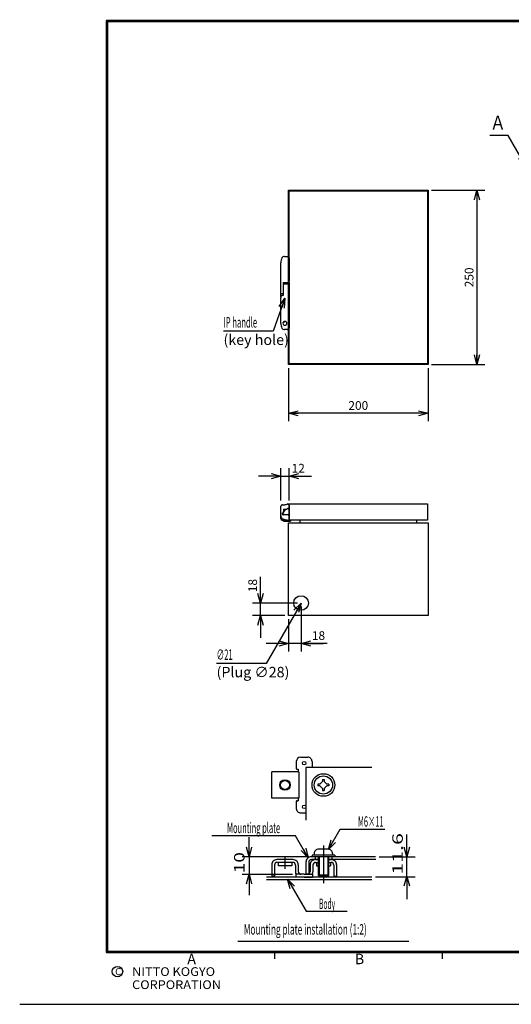
# Model space of a CAD drawing. Extents: x -217 to 202, y -161 to 148.
# Drawn here: x -217 to -76, y -148 to 134 of the extents above; entities that cross this region are included whole.
import ezdxf

# ---------------------------------------------------------------- set-up
doc = ezdxf.new("R2010")
doc.units = 0
doc.linetypes.add('CENTER', pattern=[50.8, 31.75, -6.35, 6.35, -6.35])
doc.linetypes.add('NON_PLOTING', pattern=[0])
doc.layers.get('0').update_dxf_attribs({"linetype": 'CONTINUOUS'})
doc.layers.get('DEFPOINTS').update_dxf_attribs({"linetype": 'CONTINUOUS'})
doc.layers.add('LY_1', color=7, linetype='CONTINUOUS')
doc.styles.add('MX_DIMTXSTY_2', font='txt.shx', dxfattribs={"width": 1.1, "bigfont": 'extfont.shx'})
doc.styles.add('MX_DIMTXSTY_3', font='txt.shx', dxfattribs={"width": 1.2, "bigfont": 'extfont.shx'})
doc.styles.add('MX_DIMTXSTY_4', font='txt.shx', dxfattribs={"width": 1.05, "bigfont": 'extfont.shx'})
doc.styles.add('MX_NOTE_STANDARD', font='txt.shx', dxfattribs={"bigfont": 'extfont.shx'})
doc.dimstyles.new('MXDIMSTYLE', dxfattribs={"dimtxt": 3, "dimasz": 2.5, "dimexe": 2.28, "dimexo": 1, "dimgap": 1, "dimtad": 1, "dimdsep": 46, "dimtxsty": 'MX_NOTE_STANDARD', "dimblk1": 'OPEN30', "dimblk2": 'OPEN30', "dimsah": 1, "dimcen": 2.5, "dimadec": 0, "dimazin": 0, "dimtfac": 1, "dimtmove": 0, "dimatfit": 3, "dimldrblk": 'OPEN30', "dimfxl": 1, "dimtzin": 0, "dimarcsym": 0})

# ---------------------------------------------------------------- blocks, each defined once
blk = doc.blocks.new('_OPEN30')
at = {"color": 0, "linetype": 'ByBlock', "lineweight": -2}
for p, q in [((-1, 0.267949), (0, 0)), ((0, 0), (-1, -0.267949)), ((0, 0), (-1, 0))]:
    blk.add_line(p, q, dxfattribs=at)
blk = doc.blocks.new('*D5')
at = {"color": 1, "linetype": 'CONTINUOUS'}
for p, q in [((-148, -33.4), (-148, -25.9)), ((-148, -33.4), (-148, -27.05)), ((-137.4, -33.4), (-150.28, -33.4)), ((-148, -37), (-148, -33.4)), ((-141, -37), (-150.28, -37)), ((-148, -37), (-148, -43.35))]:
    blk.add_line(p, q, dxfattribs=at)
at = {"layer": 'DEFPOINTS', "color": 0, "linetype": 'CONTINUOUS'}
for p in [(-148, -33.4), (-136.4, -33.4), (-140, -37)]:
    blk.add_point(p, dxfattribs=at)
at = {"color": 1, "linetype": 'CONTINUOUS', "xscale": 2.77, "yscale": 2.77, "zscale": 2.77}
for p, rotation in [((-148, -33.4), 270), ((-148, -37), 90)]:
    blk.add_blockref('_OPEN30', p, dxfattribs=dict(at, rotation=rotation))
at = {"color": 1, "linetype": 'CONTINUOUS', "insert": (-150.25, -28.4), "char_height": 2.5, "attachment_point": 5, "rotation": 90, "line_spacing_factor": 0.9, "style": 'MX_DIMTXSTY_3'}
blk.add_mtext('\\A1;18', dxfattribs=at)
blk = doc.blocks.new('*D6')
at = {"color": 1, "linetype": 'CONTINUOUS'}
for p, q in [((-136.4, -34.4), (-136.4, -47.28)), ((-140, -38), (-140, -47.28)), ((-140, -45), (-146.35, -45)), ((-136.4, -45), (-140, -45)), ((-128.9, -45), (-136.4, -45)), ((-136.4, -45), (-130.05, -45))]:
    blk.add_line(p, q, dxfattribs=at)
at = {"layer": 'DEFPOINTS', "color": 0, "linetype": 'CONTINUOUS'}
for p in [(-136.4, -33.4), (-140, -37), (-140, -45)]:
    blk.add_point(p, dxfattribs=at)
at = {"color": 1, "linetype": 'CONTINUOUS', "xscale": 2.77, "yscale": 2.77, "zscale": 2.77}
blk.add_blockref('_OPEN30', (-140, -45), dxfattribs=at)
at = {"color": 1, "linetype": 'CONTINUOUS', "xscale": 2.77, "yscale": 2.77, "zscale": 2.77, "rotation": 180}
blk.add_blockref('_OPEN30', (-136.4, -45), dxfattribs=at)
at = {"color": 1, "linetype": 'CONTINUOUS', "insert": (-131.4, -42.75), "char_height": 2.5, "attachment_point": 5, "line_spacing_factor": 0.9, "style": 'MX_DIMTXSTY_3'}
blk.add_mtext('\\A1;18', dxfattribs=at)
blk = doc.blocks.new('*D7')
at = {"color": 1, "linetype": 'CONTINUOUS'}
for p, q in [((-142.2, 3), (-148.55, 3)), ((-142.2, -4), (-142.2, 5.28)), ((-142.2, 3), (-139.8, 3)), ((-139.8, -4), (-139.8, 5.28)), ((-139.8, 3), (-134.7, 3)), ((-139.8, 3), (-133.45, 3))]:
    blk.add_line(p, q, dxfattribs=at)
at = {"layer": 'DEFPOINTS', "color": 0, "linetype": 'CONTINUOUS'}
for p in [(-139.8, 3), (-142.2, -5), (-139.8, -5)]:
    blk.add_point(p, dxfattribs=at)
at = {"color": 1, "linetype": 'CONTINUOUS', "xscale": 2.77, "yscale": 2.77, "zscale": 2.77}
blk.add_blockref('_OPEN30', (-142.2, 3), dxfattribs=at)
at = {"color": 1, "linetype": 'CONTINUOUS', "xscale": 2.77, "yscale": 2.77, "zscale": 2.77, "rotation": 180}
blk.add_blockref('_OPEN30', (-139.8, 3), dxfattribs=at)
at = {"color": 1, "linetype": 'CONTINUOUS', "insert": (-137.2, 5.25), "char_height": 2.5, "attachment_point": 5, "line_spacing_factor": 0.9, "style": 'MX_DIMTXSTY_3'}
blk.add_mtext('\\A1;12', dxfattribs=at)
blk = doc.blocks.new('*D8')
at = {"color": 1, "linetype": 'CONTINUOUS'}
for p, q in [((-140, 34), (-140, 18.72)), ((-100, 34), (-100, 18.72)), ((-100, 21), (-140, 21))]:
    blk.add_line(p, q, dxfattribs=at)
at = {"layer": 'DEFPOINTS', "color": 0, "linetype": 'CONTINUOUS'}
for p in [(-140, 35), (-100, 35), (-140, 21)]:
    blk.add_point(p, dxfattribs=at)
at = {"color": 1, "linetype": 'CONTINUOUS', "xscale": 2.77, "yscale": 2.77, "zscale": 2.77, "rotation": 180}
blk.add_blockref('_OPEN30', (-140, 21), dxfattribs=at)
at = {"color": 1, "linetype": 'CONTINUOUS', "xscale": 2.77, "yscale": 2.77, "zscale": 2.77}
blk.add_blockref('_OPEN30', (-100, 21), dxfattribs=at)
at = {"color": 1, "linetype": 'CONTINUOUS', "insert": (-120, 23.25), "char_height": 2.5, "attachment_point": 5, "line_spacing_factor": 0.9, "style": 'MX_DIMTXSTY_2'}
blk.add_mtext('\\A1;200', dxfattribs=at)
blk = doc.blocks.new('*D9')
at = {"color": 1, "linetype": 'CONTINUOUS'}
for p, q in [((-99, 85), (-83.72, 85)), ((-86, 85), (-86, 35)), ((-99, 35), (-83.72, 35))]:
    blk.add_line(p, q, dxfattribs=at)
at = {"layer": 'DEFPOINTS', "color": 0, "linetype": 'CONTINUOUS'}
for p in [(-100, 85), (-100, 35), (-86, 35)]:
    blk.add_point(p, dxfattribs=at)
at = {"color": 1, "linetype": 'CONTINUOUS', "xscale": 2.77, "yscale": 2.77, "zscale": 2.77}
for p, rotation in [((-86, 85), 90), ((-86, 35), 270)]:
    blk.add_blockref('_OPEN30', p, dxfattribs=dict(at, rotation=rotation))
at = {"color": 1, "linetype": 'CONTINUOUS', "insert": (-88.25, 60), "char_height": 2.5, "attachment_point": 5, "rotation": 90, "line_spacing_factor": 0.9, "style": 'MX_DIMTXSTY_4'}
blk.add_mtext('\\A1;250', dxfattribs=at)
blk = doc.blocks.new('$DOTFIL')
at = {"color": 0, "linetype": 'CONTINUOUS', "lineweight": -2, "const_width": 1}
blk.add_lwpolyline([(-0.5, 0, 1), (0.5, 0, 1)], format="xyb", close=True, dxfattribs=at)

msp = doc.modelspace()

# ---------------------------------------------------------------- linework, layer by layer
at = {"layer": 'DEFPOINTS', "color": 130, "linetype": 'NON_PLOTING'}
msp.add_line((-217, -148.5), (202, -148.5), dxfattribs=at)
at = {"layer": 'LY_1', "color": 255, "linetype": 'CONTINUOUS'}
for p, q in [((-140, 35), (-140, 85)), ((-140, 85), (-100, 85)), ((-139.8, 35.2), (-139.8, 84.8)), ((-139.8, 84.8), (-100.2, 84.8)), ((-100.2, 84.8), (-100.2, 35.2)), ((-100, 85), (-100, 35)), ((-100, 35), (-140, 35)), ((-100.2, 35.2), (-139.8, 35.2)), ((-139.8, -9.6), (-139.8, -5)), ((-139.8, -5), (-100.2, -5)), ((-100.2, -5), (-100.2, -9.6)), ((-140, -37), (-140, -10.4)), ((-140, -10.4), (-100, -10.4)), ((-100.2, -9.6), (-139.8, -9.6)), ((-136.72, -9.6), (-136.72, -10.4)), ((-103.28, -9.6), (-103.28, -10.4)), ((-100, -10.4), (-100, -37)), ((-100, -37), (-140, -37))]:
    msp.add_line(p, q, dxfattribs=at)
at = {"layer": 'LY_1', "color": 1, "linetype": 'CONTINUOUS'}
for p, q in [((-141.1596, 66), (-140.2, 66)), ((-139.8, 65.6), (-139.8, 58.9564)), ((-142.2, 55.4135), (-142.2, 64.2)), ((-141.48, 58.5037), (-141.48, 55.4342)), ((-141.48, 58.5037), (-140.2482, 58.5037)), ((-141.44, 54.8837), (-141.44, 58.5037)), ((-141.44, 58.1744), (-140.2472, 58.1744)), ((-139.84, 58.5452), (-139.84, 58.778)), ((-139.84, 58.5454), (-139.84, 46.8)), ((-142.2, 54.4), (-142.2, 55.4135)), ((-142.2, 46.8), (-142.2, 54.1461)), ((-141.9269, 54.777), (-141.836, 54.8084)), ((-141.8064, 55.3243), (-141.4801, 55.4372)), ((-141.48, 54.8758), (-141.48, 55.4342)), ((-140.9076, 47.3486), (-141.5731, 46.8879)), ((-139.84, 46.8), (-139.84, 45.6)), ((-139.84, 45.6), (-139.84, 45.4)), ((-140.24, 45), (-141.1596, 45)), ((-141.8121, -5.2569), (-141.8642, -5.2654)), ((-141.8121, -5.2569), (-140.2921, -5.0097)), ((-140.2578, -5.0041), (-140.2921, -5.0097)), ((-139.84, -5.3595), (-139.84, -5.6518)), ((-139.8, -5.4), (-139.8, -5.64)), ((-142.2, -8.404), (-142.2, -5.6602)), ((-142.2, -8.404), (-142.2, -7.3194)), ((-142.2, -8.404), (-142.2, -7.3194)), ((-142.2, -8.404), (-142.2, -7.3194)), ((-142.2, -8.404), (-142.2, -7.3194)), ((-142.2, -8.404), (-142.2, -7.3194)), ((-142.2, -8.8), (-142.2, -8.404)), ((-141.6958, -7.9906), (-141.6957, -7.556)), ((-141.5596, -7.722), (-141.375, -7.5019)), ((-141.4986, -7.3986), (-141.5347, -7.4347)), ((-140.1, -8.16), (-141.5, -8.16)), ((-141.4471, -8.16), (-141.4436, -8.16)), ((-141.2334, -8.16), (-141.4436, -8.16)), ((-140.5517, -6.56), (-141.44, -6.56)), ((-141.44, -6.56), (-141.44, -7.1028)), ((-141.44, -7.1028), (-141.44, -7.2572)), ((-141.3807, -7.4622), (-141.375, -7.5019)), ((-141.2207, -7.0158), (-141.3598, -7.3375)), ((-140.6513, -6.56), (-141.1198, -6.8869)), ((-140.3, -6.26), (-140.5517, -6.56)), ((-140.3671, -6.34), (-140.1, -6.34)), ((-140.24, -6.26), (-140.3, -6.26)), ((-139.94, -6.26), (-140.24, -6.26)), ((-139.9, -6.54), (-139.9, -6.9401)), ((-139.9, -6.9401), (-139.9, -7.5772)), ((-139.9, -7.5772), (-139.9, -7.96)), ((-139.84, -5.6518), (-139.84, -5.8631)), ((-139.8, -5.6542), (-139.84, -5.6542)), ((-139.84, -5.8631), (-139.84, -6.16)), ((-139.84, -6), (-139.84, -6.5)), ((-139.84, -6.6), (-139.84, -6.5)), ((-139.84, -6.6), (-139.84, -6.7149)), ((-139.84, -6.6), (-139.84, -6.9)), ((-139.84, -6.7149), (-139.84, -6.9)), ((-139.84, -6.9), (-139.84, -7.7)), ((-139.84, -7.7), (-139.84, -9.2907)), ((-142.2, -9.2), (-142.2, -8.8)), ((-141.8, -9.6), (-139.44, -9.6)), ((-140.9406, -9.5087), (-141.4588, -9.3699)), ((-141.44, -9.6), (-141.44, -9.8446)), ((-141.44, -9.9577), (-141.44, -9.8446)), ((-141.44, -9.9577), (-139.44, -9.9577)), ((-140.6127, -9.5966), (-140.9406, -9.5087)), ((-140.84, -9.6), (-140.84, -9.9577)), ((-140.6, -9.6), (-140.6127, -9.5966)), ((-140.4077, -9.6), (-140.6, -9.6)), ((-139.84, -9.2907), (-139.84, -9.3414)), ((-139.84, -9.3414), (-139.84, -9.4)), ((-139.44, -9.6), (-139.44, -9.9577)), ((-125.1819, -98.2546), (-112.3662, -98.2546)), ((-134.5, -106.2), (-153.2979, -106.2)), ((-151.2946, -106.2), (-151.2946, -111.2)), ((-131.25, -106.2), (-131.25, -111.7)), ((-128.75, -106.2), (-128.75, -111.7)), ((-114.0214, -106.2), (-103.7495, -106.2)), ((-106.0947, -112), (-106.0947, -106.2)), ((-153.2979, -111.2), (-138.875, -111.2)), ((-103.7495, -112), (-115.0947, -112)), ((-134.9766, -121.7552), (-123.1663, -121.7552)), ((-154.5, -130.4), (-105.5, -130.4))]:
    msp.add_line(p, q, dxfattribs=at)
at = {"layer": 'LY_1', "color": 2, "linetype": 'CONTINUOUS'}
for p, q in [((-137.75, -78.85), (-137.75, -80.85)), ((-136.5, -77.6), (-134.5, -77.6)), ((-133.25, -78.85), (-133.25, -80.6)), ((-144.8, -89.35), (-144.8, -81.85)), ((-137.075, -81.85), (-144.8, -81.85)), ((-137.5, -81.1), (-137.25, -81.1)), ((-137.25, -81.1), (-137.25, -81.85)), ((-137.075, -81.85), (-137.075, -89.35)), ((-135, -80.6), (-135, -95.7)), ((-116.0845, -80.6), (-135, -80.6)), ((-130.9874, -85.35), (-130.25, -84.6126)), ((-130.25, -84.025), (-129.75, -84.025)), ((-130.25, -84.025), (-130.25, -84.6126)), ((-129.75, -84.025), (-129.75, -84.6126)), ((-129.0126, -85.35), (-129.75, -84.6126)), ((-130.9874, -85.35), (-131.575, -85.35)), ((-131.575, -85.35), (-131.575, -85.85)), ((-130.9874, -85.85), (-131.575, -85.85)), ((-130.25, -86.5874), (-130.9874, -85.85)), ((-130.25, -86.5874), (-130.25, -87.175)), ((-130.25, -87.175), (-129.75, -87.175)), ((-129.75, -86.5874), (-129.0126, -85.85)), ((-129.75, -86.5874), (-129.75, -87.175)), ((-128.425, -85.35), (-129.0126, -85.35)), ((-128.425, -85.85), (-129.0126, -85.85)), ((-128.425, -85.35), (-128.425, -85.85)), ((-137.075, -89.35), (-144.8, -89.35)), ((-137.75, -90.35), (-137.75, -92.35)), ((-137.5, -90.1), (-137.25, -90.1)), ((-137.25, -89.35), (-137.25, -90.1)), ((-136.5, -93.6), (-135, -93.6)), ((-128.625, -104), (-131.375, -104)), ((-138.7, -107), (-143.3, -107)), ((-115.0214, -106.2), (-133.5, -106.2)), ((-131.5, -107), (-133.45, -107)), ((-133.25, -105.7), (-133.25, -106.2)), ((-126.75, -105.7), (-133.25, -105.7)), ((-132.625, -105.25), (-132.625, -105.7)), ((-132.375, -106.2), (-132.375, -106.9601)), ((-132.303, -107), (-131.5, -107)), ((-131.5, -106.2), (-131.5, -111.45)), ((-128.5, -106.2), (-128.5, -111.45)), ((-115, -107), (-128.5, -107)), ((-128.5, -107), (-127.697, -107)), ((-127.625, -106.2), (-127.625, -107)), ((-127.375, -105.25), (-127.375, -105.7)), ((-126.75, -105.7), (-126.75, -106.2)), ((-144.8, -108.5), (-144.8, -111.75)), ((-144, -108.55), (-144, -111.75)), ((-138.75, -107.8), (-143.25, -107.8)), ((-143, -107.8), (-143, -108.8)), ((-139, -108.8), (-143, -108.8)), ((-139, -107.8), (-139, -108.8)), ((-138, -108.55), (-138, -110.5)), ((-137.2, -108.5), (-137.2, -110.45)), ((-135, -107.7), (-135, -111.2)), ((-134.2, -107.75), (-134.2, -111.2)), ((-133.8, -108.5), (-133.8, -110.45)), ((-133, -108.55), (-133, -110.5)), ((-132.25, -107.8), (-131.5, -107.8)), ((-132, -107.8), (-132, -108.8)), ((-132, -108.8), (-131.5, -108.8)), ((-128.5, -107.8), (-127.75, -107.8)), ((-128.5, -108.8), (-128, -108.8)), ((-128, -107.8), (-128, -108.8)), ((-127, -108.55), (-127, -111.75)), ((-126.2, -108.5), (-126.2, -111.75)), ((-116.0947, -112), (-146.2946, -112)), ((-116.0845, -112.8), (-146.2946, -112.8)), ((-144, -111.75), (-144.8, -111.75)), ((-135.5, -111.2), (-137.875, -111.2)), ((-137.875, -111.2), (-137.875, -112)), ((-135.5, -112), (-137.875, -112)), ((-135.5, -111.2), (-133.125, -111.2)), ((-135.5, -112), (-133.125, -112)), ((-134.2, -111.2), (-135, -111.2)), ((-133.125, -111.2), (-133.125, -112)), ((-131.2501, -111.7), (-131.5001, -111.45)), ((-128.5001, -111.4501), (-131.5001, -111.4501)), ((-128.75, -111.7), (-131.25, -111.7)), ((-128.5001, -111.45), (-128.7501, -111.7)), ((-127, -111.75), (-126.2, -111.75))]:
    msp.add_line(p, q, dxfattribs=at)
at = {"layer": 'LY_1', "color": 7, "linetype": 'CONTINUOUS'}
msp.add_line((-137.9596, -100.1453), (-161.9701, -100.1453), dxfattribs=at)
at = {"layer": 'LY_1', "color": 1, "linetype": 'CENTER'}
for p, q in [((-130, -102.9751), (-130, -113.7579)), ((-141, -106.2991), (-141, -109.6232))]:
    msp.add_line(p, q, dxfattribs=at)
at = {"layer": 'LY_1', "color": 130, "linetype": 'CONTINUOUS'}
for p, q in [((-144, -133.5), (-144, -135.5)), ((-96, -133.5), (-96, -135.5)), ((8, -133.5), (-92, -133.5))]:
    msp.add_line(p, q, dxfattribs=at)
at = {"layer": 'LY_1', "color": 130, "linetype": 'CONTINUOUS', "const_width": 0.8}
for points in [[(192, 133.5), (-192, 133.5)], [(-192, -133.5), (-192, 133.5)], [(-192, -133.5), (192, -133.5)]]:
    msp.add_lwpolyline(points, dxfattribs=at)
at = {"layer": 'LY_1', "color": 130, "linetype": 'CONTINUOUS', "const_width": 0.4}
for points in [[(-192, 133.3, -1), (-192, 133.7, -1)], [(-192.2, 133.5, -1), (-191.8, 133.5, -1)], [(-192, -133.3, 1), (-192, -133.7, 1)], [(-192.2, -133.5, 1), (-191.8, -133.5, 1)]]:
    msp.add_lwpolyline(points, format="xyb", dxfattribs=at)
at = {"layer": 'LY_1', "color": 255, "linetype": 'CONTINUOUS'}
msp.add_circle((-136.4, -33.4), 2.1, dxfattribs=at)
at = {"layer": 'LY_1', "color": 2, "linetype": 'CONTINUOUS'}
for centre, radius in [((-135.5, -79.35), 0.5), ((-141, -85.6), 1.25), ((-130, -85.6), 3.25), ((-130, -85.6), 2.625), ((-135.5, -91.85), 0.5)]:
    msp.add_circle(centre, radius, dxfattribs=at)
at = {"layer": 'LY_1', "color": 1, "linetype": 'CONTINUOUS'}
msp.add_circle((-141, -85.6), 1.5, dxfattribs=at)
at = {"layer": 'LY_1', "color": 130, "linetype": 'CONTINUOUS'}
msp.add_circle((-189, -139.1193), 1.5, dxfattribs=at)
at = {"layer": 'LY_1', "color": 1, "linetype": 'CONTINUOUS'}
for centre, radius, start, end in [((-139.2, 64.2), 3, 152.964308, 180), ((-141.1596, 65.2), 0.8, 90, 152.964308), ((-140.2, 65.6), 0.4, 0, 90), ((-140.2629, 58.9665), 0.463, 271.828348, 358.753444), ((-140.262, 58.6372), 0.463, 271.828348, 335.687906), ((-141.2281, 54.1657), 0.9719, 154.98938, 181.01375), ((-141.8, 54.4), 0.4, 180, 193.17954), ((-141.7426, 54.4268), 0.3958, 117.763562, 157.76027), ((-141.8601, 56.2831), 0.9672, 255.558944, 267.406103), ((-146.6742, 81.3454), 26.9744, 280.332779, 281.18889), ((-139.2, 46.8), 3, 180, 207.035692), ((-141.1596, 45.8), 0.8, 207.035692, 270), ((-141.02, 46.8), 0.56, 0, 180), ((-141.02, 46.8), 0.56, 180, 0), ((-140.24, 45.4), 0.4, 270, 0), ((-141.8, -5.6602), 0.4, 99.237004, 180), ((-141.78, -5.4543), 0.2, 83.232314, 99.237004), ((-141.4648, -2.5952), 2.6764, 263.746754, 294.826811), ((-140.26, -5.2071), 0.2, 99.237004, 113.931866), ((-140.2, -5.3595), 0.36, 0, 99.237004), ((-140.2, -5.4), 0.4, 0, 81.240713), ((-141.2, -8.404), 1, 180, 198.070102), ((-141.6221, -7.9927), 0.0737, 178.386827, 190.884962), ((-141.9141, -7.0988), 0.5067, 295.533849, 318.480751), ((-141.5, -7.96), 0.2, 193.465746, 195.615105), ((-141.1, -8.1077), 0.6, 140, 171.00325), ((-141.5, -7.96), 0.2, 195.615105, 233.718963), ((-141.5, -7.96), 0.2, 233.718963, 270), ((-141.64, -7.2572), 0.2, 315, 0), ((-141.1491, -7.4368), 0.233, 154.755293, 186.251337), ((-140.9358, -7.1349), 0.3088, 126.574149, 157.322683), ((-140.1, -6.54), 0.2, 0, 90), ((-140.1, -7.96), 0.2, 270, 0), ((-139.94, -6.16), 0.1, 270, 0), ((-141.8, -9.2), 0.4, 180, 270), ((-141.2, -8.404), 1, 192.613976, 198.070102), ((-141.2, -8.404), 1, 198.070102, 255), ((-140.5868, -9.5), 0.1, 255, 270), ((-140.04, -9.4), 0.2, 270, 0)]:
    msp.add_arc(centre, radius, start, end, dxfattribs=at)
at = {"layer": 'LY_1', "color": 2, "linetype": 'CONTINUOUS'}
for centre, radius, start, end in [((-142.0794, 55.4859), 0.1412, 211.311438, 261.076683), ((-141.8738, 55.5639), 0.2489, 263.063072, 286.016948), ((-136.5, -78.85), 1.25, 90.000003, 179.999964), ((-134.5, -78.85), 1.25, 0, 90.000003), ((-137.5, -80.85), 0.25, 179.999964, 270.000001), ((-137.5, -90.35), 0.25, 90.000003, 179.999964), ((-136.5, -92.35), 1.25, 179.999964, 270.000001), ((-131.375, -105.25), 1.25, 90.000003, 180.000005), ((-128.625, -105.25), 1.25, 0, 90.000003), ((-143.3, -108.5), 1.5, 90.000003, 180.000005), ((-138.7, -108.5), 1.5, 0, 90.000003), ((-133.5, -107.7), 1.5, 89.999381, 180.000019), ((-133.45, -107.75), 0.75, 89.99878, 180.000019), ((-132.3, -108.5), 1.5, 90.000003, 180.000005), ((-127.7, -108.5), 1.5, 0, 90.000003), ((-143.25, -108.55), 0.75, 90.000003, 180.000005), ((-138.75, -108.55), 0.75, 0, 90.000003), ((-132.25, -108.55), 0.75, 90.000003, 180.000005), ((-127.75, -108.55), 0.75, 0, 90.000003), ((-136.5, -110.5), 1.5, 180.000005, 207.817999), ((-136.45, -110.45), 0.75, 180.000005, 270.000001), ((-134.55, -110.45), 0.75, 269.999997, 0), ((-134.5, -110.5), 1.5, 332.181995, 0)]:
    msp.add_arc(centre, radius, start, end, dxfattribs=at)
at = {"layer": 'LY_1', "color": 1, "linetype": 'CONTINUOUS'}
for p in [(-192, -93.5), (-144, -133.5)]:
    msp.add_point(p, dxfattribs=at)
at = {"layer": 'LY_1', "color": 130, "linetype": 'CONTINUOUS'}
msp.add_point((-144, -133.5), dxfattribs=at)

# ---------------------------------------------------------------- block references
at = {"layer": 'LY_1', "color": 7, "linetype": 'ByBlock', "xscale": 0.1, "yscale": 0.1, "zscale": 0.1}
for p in [(-100.2, 84.8), (-139.8, 35.2)]:
    msp.add_blockref('$DOTFIL', p, dxfattribs=at)

# ---------------------------------------------------------------- texts
at = {"layer": 'LY_1', "color": 255, "linetype": 'CONTINUOUS'}
for s, insert, char_height, attachment_point, line_spacing_factor in [('\\W0.833333;\\A1;Ａ', (-82.2712, 104.3312), 4, 4, 0.78), ('\\W0.536741;\\A1;IP handle', (-158.6202, 45.6031), 3, 7, 0.6), ('\\A1;(key hole)', (-158.6202, 43.6031), 3, 1, 0.6), ('\\W0.535227;\\A1;∅21', (-160.6, -49.7205), 3, 7, 0.6), ('\\A1;(Plug ∅28)', (-160.6, -51.7205), 3, 1, 0.6)]:
    msp.add_mtext(s, dxfattribs=dict(at, insert=insert, char_height=char_height, attachment_point=attachment_point, line_spacing_factor=line_spacing_factor))
at = {"layer": 'LY_1', "color": 1, "linetype": 'CONTINUOUS', "char_height": 3}
for s, insert, attachment_point, line_spacing_factor in [('\\W0.514706;\\A1;M6×11', (-116.4405, -96.0654), 5, 0.9), ('\\W0.525469;\\A1;Mounting plate', (-150.0101, -97.8964), 5, 0.9), ('\\W0.466667;\\A1;Body', (-128.937, -119.6693), 5, 0.9), ('\\W0.578223;\\A1;Mounting plate installation (1:2)', (-152.8109, -125.5), 1, 0.8)]:
    msp.add_mtext(s, dxfattribs=dict(at, insert=insert, attachment_point=attachment_point, line_spacing_factor=line_spacing_factor))
at = {"layer": 'LY_1', "color": 1, "linetype": 'CONTINUOUS', "char_height": 3, "attachment_point": 1, "rotation": 90, "line_spacing_factor": 0.9}
for s, insert in [('\\W1.500000;\\A1;11.6', (-110.2466, -111.3195)), ('\\W1.333333;\\A1;10', (-155.5886, -110.9028))]:
    msp.add_mtext(s, dxfattribs=dict(at, insert=insert))
at = {"layer": 'LY_1', "color": 130, "linetype": 'CONTINUOUS', "attachment_point": 1, "line_spacing_factor": 0.9}
for s, insert, char_height in [('\\A1;A', (-169, -134), 3), ('\\A1;B', (-121, -134), 3), ('\\A1;C', (-189.6667, -138.1193), 2), ('\\W1.068111;\\A1;NITTO KOGYO CORPORATION', (-184.805, -137.8693), 2.5)]:
    msp.add_mtext(s, dxfattribs=dict(at, insert=insert, char_height=char_height))

# ---------------------------------------------------------------- dimensions: what is measured, and where the dimension line sits
at = {"layer": 'LY_1', "color": 1, "linetype": 'CONTINUOUS'}
for base, p1, p2, override, picture, middle in [((-86, 35), (-100, 85), (-100, 35), {"dimtxt": 2.5, "dimasz": 2.77, "dimlfac": 5, "dimtxsty": 'MX_DIMTXSTY_4', "dimtzin": 8}, '*D9', (-86, 60)), ((-148, -33.4), (-140, -37), (-136.4, -33.4), {"dimtxt": 2.5, "dimasz": 2.77, "dimlfac": 5, "dimtxsty": 'MX_DIMTXSTY_3', "dimtzin": 8}, '*D5', (-148, -28.4))]:
    dim = msp.add_linear_dim(base=base, p1=p1, p2=p2, angle=90, text='\\A1;<>', dimstyle='MXDIMSTYLE', override=override, dxfattribs=at)
    dim.commit()
    dim.dimension.update_dxf_attribs({"geometry": picture, "text_midpoint": middle, "dimtype": 128})
for base, p1, p2, override, picture, middle in [((-140, 21), (-100, 35), (-140, 35), {"dimtxt": 2.5, "dimasz": 2.77, "dimlfac": 5, "dimtxsty": 'MX_DIMTXSTY_2', "dimtzin": 8}, '*D8', (-120, 21)), ((-139.8, 3), (-142.2, -5), (-139.8, -5), {"dimtxt": 2.5, "dimasz": 2.77, "dimlfac": 5, "dimtxsty": 'MX_DIMTXSTY_3', "dimtzin": 8}, '*D7', (-137.2, 3)), ((-140, -45), (-136.4, -33.4), (-140, -37), {"dimtxt": 2.5, "dimasz": 2.77, "dimlfac": 5, "dimtxsty": 'MX_DIMTXSTY_3', "dimtzin": 8}, '*D6', (-131.4, -45))]:
    dim = msp.add_linear_dim(base=base, p1=p1, p2=p2, text='\\A1;<>', dimstyle='MXDIMSTYLE', override=override, dxfattribs=at)
    dim.commit()
    dim.dimension.update_dxf_attribs({"geometry": picture, "text_midpoint": middle, "dimtype": 128})

# ---------------------------------------------------------------- leaders
at = {"layer": 'LY_1', "color": 7, "linetype": 'CONTINUOUS'}
for points in [[(-72.0712, 92.0709), (-77.0712, 100.7312), (-82.2712, 100.7312)], [(-141, 54), (-144.4202, 44.6031), (-158.6202, 44.6031)], [(-136.4, -33.4), (-146.4, -50.7205), (-160.6, -50.7205)]]:
    msp.add_leader(points, dimstyle='MXDIMSTYLE', override={"dimasz": 2.77}, dxfattribs=at)
at = {"layer": 'LY_1', "color": 1, "linetype": 'CONTINUOUS'}
for points in [[(-128.5417, -104.074), (-125.1819, -98.2546)], [(-151.2946, -106.2), (-151.2946, -100.5823)], [(-134.3222, -106.4454), (-137.9596, -100.1453)], [(-106.0947, -106.2), (-106.0947, -99.8219)], [(-151.2946, -111.2), (-151.2946, -117.1829)], [(-140.2624, -112.6), (-134.9766, -121.7552)], [(-106.0947, -111.7972), (-106.0947, -118.3234)]]:
    msp.add_leader(points, dimstyle='MXDIMSTYLE', override={"dimasz": 2.77}, dxfattribs=at)

doc.saveas('drawing.dxf')
